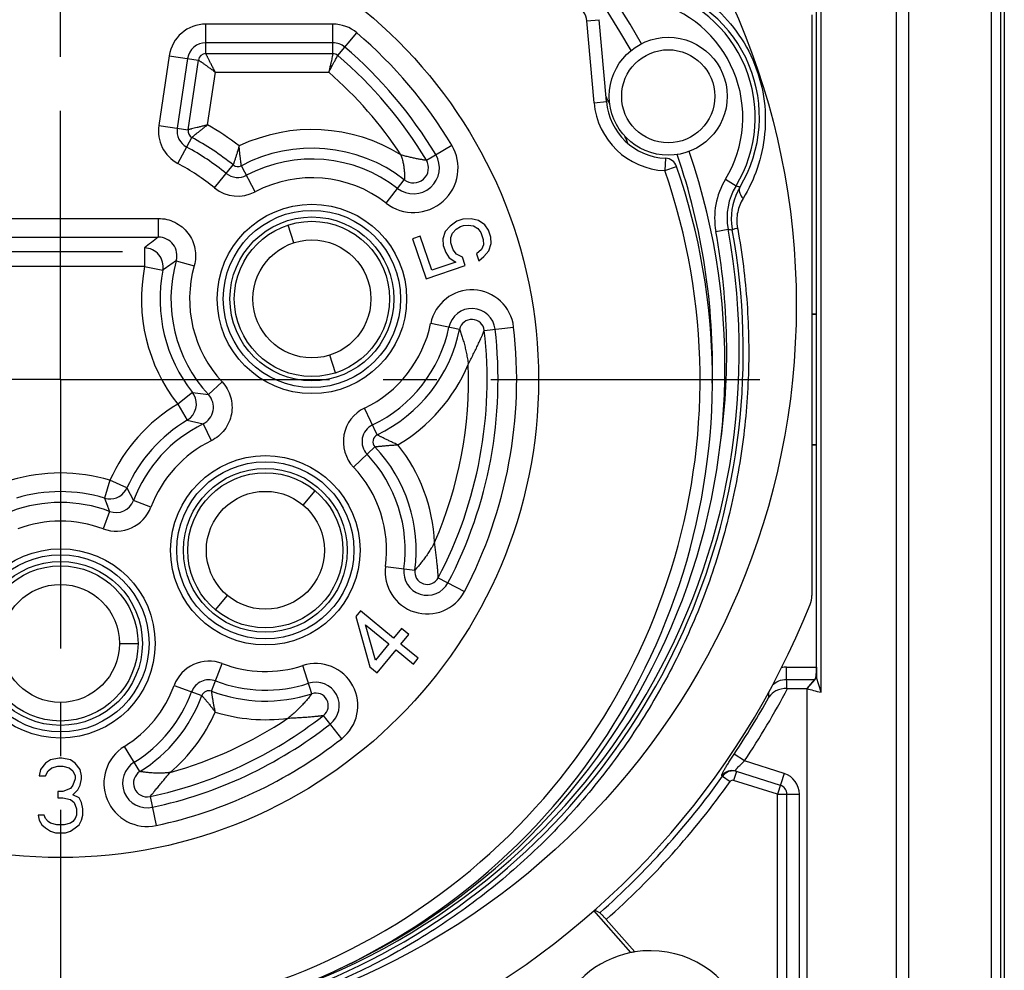
# Model space of a CAD drawing. Units: millimetres. Extents: x 0 to 420, y 0 to 297.
# Drawn here: x 349 to 380, y 181 to 211 of the extents above; entities that cross this region are included whole.
import ezdxf

# ---------------------------------------------------------------- set-up
doc = ezdxf.new("R2010")
doc.units = ezdxf.units.MM
doc.header["$LTSCALE"] = 23.1
doc.linetypes.add('CENTER', pattern=[0.6, 0.375, -0.075, 0.075, -0.075])
doc.layers.get('0').update_dxf_attribs({"linetype": 'CONTINUOUS'})
for name, color, linetype in [('AUSFORMSCHRAEGEN', 7, 'CONTINUOUS'), ('BEZUGSACHSEN', 7, 'CONTINUOUS'), ('RUNDUNGEN', 7, 'CONTINUOUS')]:
    doc.layers.add(name, color=color, linetype=linetype)

msp = doc.modelspace()

# ---------------------------------------------------------------- linework, layer by layer
at = {"color": 9, "linetype": 'CONTINUOUS'}
msp.add_line((376.9232, 177), (376.9232, 227), dxfattribs=at)
at = {"color": 7, "linetype": 'CONTINUOUS'}
for p, q in [((377.326, 177), (377.326, 227)), ((374.4968, 189.5262), (374.4968, 214.4738)), ((374.356, 190), (374.356, 214)), ((357.5195, 204.0091), (357.3361, 204.5804)), ((362.5514, 204.5489), (362.3967, 204.3695)), ((362.7673, 204.7069), (362.5514, 204.5489)), ((362.9606, 204.7727), (362.7673, 204.7069)), ((362.8801, 204.534), (362.9767, 204.567)), ((363.2281, 204.7793), (362.9606, 204.7727)), ((362.9767, 204.567), (363.1347, 204.5785)), ((363.1347, 204.5785), (363.3055, 204.5521)), ((363.4601, 204.7315), (363.2281, 204.7793)), ((363.3055, 204.5521), (363.4408, 204.4714)), ((363.6696, 204.5916), (363.4601, 204.7315)), ((363.7824, 204.4187), (363.6696, 204.5916)), ((362.3967, 204.3695), (362.3161, 204.1308)), ((362.5707, 204.1752), (362.6287, 204.3217)), ((362.6287, 204.3217), (362.7479, 204.4468)), ((362.7479, 204.4468), (362.8801, 204.534)), ((363.4408, 204.4714), (363.5407, 204.3364)), ((363.5407, 204.3364), (363.6181, 204.1092)), ((363.8598, 204.1915), (363.7824, 204.4187)), ((361.5846, 204.2198), (361.3429, 204.1375)), ((361.3429, 204.1375), (361.7812, 202.8501)), ((361.9584, 203.1217), (361.5846, 204.2198)), ((362.3161, 204.1308), (362.3322, 203.925)), ((362.3322, 203.925), (362.4096, 203.6978)), ((362.5739, 204.0073), (362.5707, 204.1752)), ((362.6513, 203.7801), (362.5739, 204.0073)), ((363.6213, 203.9413), (363.5633, 203.7948)), ((363.6181, 204.1092), (363.6213, 203.9413)), ((363.7953, 203.747), (363.8759, 203.9857)), ((363.8759, 203.9857), (363.8598, 204.1915)), ((348, 203.7285), (352, 203.7285)), ((362.4096, 203.6978), (362.5224, 203.5249)), ((362.7512, 203.6451), (362.6513, 203.7801)), ((362.9477, 203.543), (362.7512, 203.6451)), ((363.5633, 203.7948), (363.3957, 203.6532)), ((363.3957, 203.6532), (363.473, 203.426)), ((363.6406, 203.5676), (363.7953, 203.747)), ((361.7812, 202.8501), (363.038, 203.2779)), ((362.7318, 203.385), (361.9584, 203.1217)), ((362.5224, 203.5249), (362.7318, 203.385)), ((363.038, 203.2779), (362.9477, 203.543)), ((363.473, 203.426), (363.6406, 203.5676)), ((358.8643, 199.8197), (358.6809, 200.391)), ((357.8165, 195.5595), (358.2006, 196.0204)), ((354.9997, 192.1793), (355.3838, 192.6403)), ((359.6683, 192.1485), (359.5156, 191.9633)), ((359.5156, 191.9633), (359.9688, 190.3456)), ((360.7321, 191.2715), (359.6683, 192.1485)), ((359.8308, 191.7035), (360.5794, 191.0863)), ((360.1469, 190.5616), (359.8308, 191.7035)), ((360.9865, 191.5802), (360.7321, 191.2715)), ((361.223, 191.3853), (360.9865, 191.5802)), ((360.9685, 191.0766), (361.223, 191.3853)), ((351.9, 191.0998), (352.5, 191.0998)), ((360.5794, 191.0863), (360.1469, 190.5616)), ((361.5202, 190.6219), (360.9685, 191.0766)), ((360.2052, 190.1507), (360.8159, 190.8914)), ((360.8159, 190.8914), (361.3675, 190.4367)), ((361.3675, 190.4367), (361.5202, 190.6219)), ((359.9688, 190.3456), (360.2052, 190.1507)), ((374.046, 189.6473), (374.356, 190)), ((374.4968, 189.5262), (374.356, 190)), ((374.046, 177), (374.046, 189.6473)), ((349.52, 187.2468), (349.36, 187.0426)), ((349.68, 187.3489), (349.52, 187.2468)), ((349.96, 187.4), (349.68, 187.3489)), ((349.72, 187.0936), (349.92, 187.1447)), ((349.92, 187.1447), (350.08, 187.1447)), ((350.04, 187.4), (349.96, 187.4)), ((350.32, 187.3489), (350.04, 187.4)), ((350.08, 187.1447), (350.28, 187.0936)), ((350.48, 187.2468), (350.32, 187.3489)), ((350.64, 187.0426), (350.48, 187.2468)), ((349.36, 187.0426), (349.32, 186.8383)), ((349.32, 186.8383), (349.52, 186.8383)), ((349.52, 186.8383), (349.6, 186.9915)), ((349.6, 186.9915), (349.72, 187.0936)), ((350.28, 187.0936), (350.4, 186.9915)), ((350.4, 186.9915), (350.48, 186.8383)), ((350.48, 186.8383), (350.48, 186.7362)), ((350.68, 186.8383), (350.64, 187.0426)), ((350.68, 186.7362), (350.68, 186.8383)), ((350.4, 186.5319), (350.32, 186.4298)), ((350.48, 186.7362), (350.4, 186.5319)), ((350.56, 186.3787), (350.64, 186.5319)), ((350.64, 186.5319), (350.68, 186.7362)), ((350.08, 186.3277), (349.92, 186.3277)), ((349.92, 186.3277), (349.92, 186.1234)), ((350.32, 186.4298), (350.08, 186.3277)), ((350.4, 186.2255), (350.56, 186.3787)), ((350.6, 186.1234), (350.4, 186.2255)), ((349.92, 186.1234), (350.08, 186.1234)), ((350.08, 186.1234), (350.32, 186.0723)), ((350.32, 186.0723), (350.44, 185.9702)), ((350.44, 185.9702), (350.52, 185.766)), ((350.68, 185.9702), (350.6, 186.1234)), ((350.72, 185.766), (350.68, 185.9702)), ((349.48, 185.5617), (349.28, 185.5617)), ((349.28, 185.5617), (349.32, 185.4085)), ((349.52, 185.4596), (349.48, 185.5617)), ((350.52, 185.5617), (350.48, 185.4596)), ((350.52, 185.766), (350.52, 185.5617)), ((350.68, 185.4085), (350.72, 185.5617)), ((350.72, 185.5617), (350.72, 185.766)), ((349.32, 185.4085), (349.4, 185.2553)), ((349.4, 185.2553), (349.52, 185.1532)), ((349.6, 185.3574), (349.52, 185.4596)), ((349.68, 185.3064), (349.6, 185.3574)), ((349.88, 185.2553), (349.68, 185.3064)), ((350.12, 185.2553), (349.88, 185.2553)), ((350.32, 185.3064), (350.12, 185.2553)), ((350.4, 185.3574), (350.32, 185.3064)), ((350.48, 185.4596), (350.4, 185.3574)), ((350.48, 185.1532), (350.6, 185.2553)), ((350.6, 185.2553), (350.68, 185.4085)), ((349.52, 185.1532), (349.68, 185.0511)), ((349.68, 185.0511), (349.84, 185)), ((349.84, 185), (350.16, 185)), ((350.16, 185), (350.32, 185.0511)), ((350.32, 185.0511), (350.48, 185.1532))]:
    msp.add_line(p, q, dxfattribs=at)
for centre, radius in [((350, 202), 23.7), ((350, 199.6), 15.4), ((358.1, 202.2), 2.64), ((358.1, 202.2), 2.5), ((358.1, 202.2), 1.9), ((356.6, 194.1), 2.64), ((356.6, 194.1), 2.5), ((356.6, 194.1), 1.9), ((350, 191.1), 2.64), ((350, 191.1), 2.5), ((350, 191.1), 1.9)]:
    msp.add_circle(centre, radius, dxfattribs=at)
msp.add_ellipse((377.6804, 189.9812), major_axis=(4.098, 0), ratio=0.176327, start_param=-2.6613421, end_param=-2.4604735, dxfattribs=at)
at = {"layer": 'AUSFORMSCHRAEGEN', "color": 7, "linetype": 'CONTINUOUS'}
msp.add_line((380.4, 230.4), (380.4, 173.6), dxfattribs=at)
for start, end in [(163.62723, 99.0444), (101.23731, 161.43432)]:
    msp.add_arc((369, 178), 3.2, start, end, dxfattribs=at)
at = {"layer": 'BEZUGSACHSEN', "color": 7, "linetype": 'CENTER'}
for q in [(350, 223.6), (326, 199.6), (350, 175.6), (374, 199.6)]:
    msp.add_line((350, 199.6), q, dxfattribs=at)
at = {"layer": 'BEZUGSACHSEN', "color": 7, "linetype": 'CONTINUOUS'}
for p, q in [((374.356, 201.7048), (374.2, 201.7048)), ((374.2, 197.4952), (374.356, 197.4952))]:
    msp.add_line(p, q, dxfattribs=at)
at = {"layer": 'RUNDUNGEN', "color": 9, "linetype": 'CONTINUOUS'}
for p, q in [((379.9795, 230.4), (379.9795, 173.6)), ((380.2795, 230.4), (380.2795, 173.6)), ((354.685, 210.103), (354.685, 211.0548)), ((358.774, 211.0548), (354.685, 211.0548)), ((358.774, 210.103), (358.774, 211.0548)), ((366.9541, 211.1618), (367.3526, 211.1967)), ((367.1851, 208.5208), (366.9541, 211.1618)), ((358.9319, 210.0447), (359.5505, 210.768)), ((353.5033, 210.0366), (353.168, 207.7925)), ((353.5033, 210.0366), (354.4446, 209.8959)), ((354.7391, 207.8071), (354.9926, 209.503)), ((354.9926, 209.503), (358.6414, 209.503)), ((367.1851, 208.5208), (367.5836, 208.5557)), ((353.168, 207.7925), (354.1093, 207.6519)), ((353.7798, 206.5658), (354.2337, 207.4023)), ((361.7855, 206.6692), (362.6017, 207.1588)), ((354.9658, 205.7765), (355.5622, 206.5183)), ((356.2733, 205.6517), (355.8281, 206.4929)), ((369.4867, 206.732), (369.4688, 206.3324)), ((369.4688, 206.3324), (369.8469, 206.4631)), ((360.4923, 205.2867), (361.0754, 206.0389)), ((371.4179, 206.053), (371.7598, 205.8453)), ((371.8891, 205.8068), (371.8831, 205.7968)), ((371.8863, 205.8077), (371.8891, 205.8068)), ((346.0945, 204.7927), (353.1528, 204.7927)), ((353.1528, 204.7927), (353.1528, 204.1927)), ((371.1086, 204.3739), (371.5021, 204.4461)), ((371.8061, 204.4843), (371.8122, 204.4508)), ((371.8061, 204.4843), (371.811, 204.4506)), ((352.7083, 203.8409), (352.7083, 203.241)), ((353.7303, 203.4302), (354.3078, 203.2676)), ((352.7083, 203.241), (346.6567, 203.241)), ((352.7083, 203.241), (353.2974, 203.1272)), ((362.8566, 201.2176), (361.9245, 201.4101)), ((363.6516, 201.1824), (364.597, 201.292)), ((355.2082, 199.5246), (354.7678, 199.1172)), ((354.2511, 199.1815), (353.779, 198.8113)), ((354.2511, 199.1815), (354.7677, 199.1173)), ((354.2956, 199.1163), (354.2511, 199.1815)), ((353.779, 198.8113), (354.0872, 198.2965)), ((360.202, 197.8215), (359.7901, 198.6795)), ((354.0872, 198.2965), (354.0918, 198.2993)), ((354.0872, 198.2965), (354.5925, 198.1716)), ((354.5027, 198.194), (354.5925, 198.1716)), ((354.5926, 198.1716), (354.858, 197.6335)), ((359.4387, 196.7819), (360.1306, 197.4355)), ((351.5931, 196.3551), (351.4191, 195.781)), ((352.1402, 196.1087), (351.5931, 196.3551)), ((352.103, 196.039), (352.1402, 196.1087)), ((352.1402, 196.1087), (352.3536, 195.7048)), ((351.4191, 195.781), (351.4242, 195.7794)), ((351.4191, 195.781), (351.5831, 195.3546)), ((352.9148, 195.4927), (352.3536, 195.7048)), ((351.5831, 195.3546), (351.3739, 194.7923)), ((360.4709, 193.5832), (361.4143, 193.4573)), ((362.1707, 193.2168), (363.0135, 192.7747)), ((354.871, 189.5612), (355.2098, 190.4506)), ((358.1003, 189.4806), (357.8063, 190.3858)), ((373.3895, 190.3356), (374.356, 190.3356)), ((373.3895, 189.9417), (373.3895, 190.3356)), ((353.6636, 189.7478), (354.5565, 189.4182)), ((373.3895, 189.9417), (374.3048, 189.9417)), ((359.0601, 188.0306), (358.4733, 188.7799)), ((352.5616, 186.9735), (352.0596, 187.7821)), ((372.0319, 187.3121), (371.7003, 187.5331)), ((373.3105, 186.9089), (372.0319, 187.3121)), ((371.3277, 186.8239), (371.3023, 186.8321)), ((371.3277, 186.8239), (371.5712, 186.6507)), ((371.7735, 186.9742), (371.6832, 186.688)), ((373.3105, 186.9089), (373.1, 186.2413)), ((373.1, 186.2413), (371.6832, 186.688)), ((352.8884, 186.1639), (353.0884, 185.2334)), ((373.1, 186.2413), (373.8, 186.2413)), ((373.1, 176.6), (373.1, 186.2413)), ((373.8, 176.6), (373.8, 186.2413))]:
    msp.add_line(p, q, dxfattribs=at)
at = {"layer": 'RUNDUNGEN', "color": 7, "linetype": 'CONTINUOUS'}
for p, q in [((374.2, 211.3531), (374.2, 192.6469)), ((367.5836, 208.5557), (367.3526, 211.1967)), ((358.774, 210.4548), (354.685, 210.4548)), ((354.0967, 209.9479), (353.7613, 207.7039)), ((354.685, 210.103), (358.774, 210.103)), ((354.1093, 207.6519), (354.4446, 209.8959)), ((346.0945, 204.1927), (353.1528, 204.1927)), ((374.2, 201.7048), (374.356, 201.7048)), ((374.356, 197.4952), (374.2, 197.4952)), ((374.356, 190.3356), (374.356, 190)), ((373.4212, 189.6473), (374.046, 189.6473)), ((374.046, 189.6473), (374.3048, 189.9417)), ((373.1902, 186.5275), (371.7735, 186.9742)), ((373.4, 176.6), (373.4, 186.2413)), ((368.3764, 181.1387), (367.1829, 182.4954)), ((367.3746, 182.4217), (367.2001, 182.5102)), ((368.497, 181.1602), (367.5791, 182.2037))]:
    msp.add_line(p, q, dxfattribs=at)
at = {"layer": 'RUNDUNGEN', "color": 9, "linetype": 'CONTINUOUS'}
msp.add_lwpolyline([(351.4191, 195.781), (351.4951, 195.584), (351.5157, 195.5304)], dxfattribs=at)
at = {"layer": 'RUNDUNGEN', "color": 7, "linetype": 'CONTINUOUS'}
msp.add_circle((369.5763, 208.7284), 1.9, dxfattribs=at)
at = {"layer": 'RUNDUNGEN', "color": 9, "linetype": 'CONTINUOUS'}
for centre, radius in [((369.5763, 208.7284), 1.5), ((358.1, 202.2), 3.0505), ((358.1, 202.2), 2.8535), ((356.6, 194.1), 3.0505), ((356.6, 194.1), 2.8535), ((350, 191.1), 3.0505), ((350, 191.1), 2.8535)]:
    msp.add_circle(centre, radius, dxfattribs=at)
at = {"layer": 'RUNDUNGEN', "color": 7, "linetype": 'CONTINUOUS'}
for centre, radius, start, end in [((350, 200.0388), 21.4, 29.02194, 150.97271), ((368.1263, 208.0522), 4.2512, 328.72645, 76.51102), ((354.685, 209.86), 0.5948, 90, 171.5), ((358.774, 209.86), 0.5948, 49.4642, 90), ((350, 199.6), 14.0948, 30.95626, 49.4642), ((350, 199.6), 13.743, 30.95626, 49.4642), ((369.576, 208.73), 2, 185, 267.44036), ((354.3496, 207.6159), 0.5948, 171.5, 241.51481), ((350, 199.6), 8.877, 51.20126, 61.51481), ((350, 199.6), 8.5252, 51.20126, 61.51481), ((358.1, 202.2), 4.857, 52.22275, 117.8884), ((350, 200.0388), 21.4, 294.79217, 18.84939), ((361.3712, 206.4207), 0.8348, 232.22275, 30.95626), ((350, 199.6), 21, 160.92441, 19.07559), ((358.1, 202.2), 4.5052, 52.22275, 117.8884), ((369.4688, 206.3324), 0.4, 19.07559, 87.44036), ((355.7145, 206.7077), 0.5948, 231.20126, 297.8884), ((373.5988, 204.7814), 1.9936, 153.38199, 189.28347), ((373.6039, 204.7792), 1.9991, 149.86842, 153.39006), ((373.5993, 204.7818), 1.9938, 149.39754, 149.86723), ((349.9999, 200.5), 21.8612, 286.29991, 10.39918), ((373.5837, 204.7787), 1.9783, 189.27735, 190.29333), ((358.1, 202.2), 4.5396, 164.27719, 222.77184), ((358.1, 202.2), 4.8913, 169.07236, 218.10477), ((363.2513, 201.136), 0.7548, 6.61202, 168.33006), ((358.1, 202.2), 4.5052, 295.64453, 348.33006), ((358.1, 202.2), 4.857, 295.64453, 348.33006), ((350, 199.6), 13.743, 332.32395, 6.61202), ((350, 199.6), 14.0948, 332.32395, 6.61202), ((353.7789, 198.8113), 0.6, 301.42672, 30.55264), ((356.6, 194.1), 4.8913, 120.91228, 155.75296), ((356.6, 194.1), 4.5396, 116.24521, 159.29797), ((360.3072, 197.6024), 0.5948, 115.64453, 223.37251), ((356.6, 194.1), 4.857, 352.39576, 43.37251), ((356.6, 194.1), 4.5052, 352.39576, 43.37251), ((350, 191.1), 4.8913, 73.13495, 106.86469), ((351.5931, 196.3551), 0.5999, 253.64892, 328.20617), ((350, 191.1), 4.5396, 69.58994, 110.41009), ((361.8137, 193.4039), 0.7548, 172.39576, 332.32395), ((373.4, 192.6469), 0.8, 338.21321, 360), ((350, 202), 26, 297.5606, 338.21321), ((354.7845, 189.3341), 0.5948, 69.14657, 159.74134), ((356.6, 194.1), 4.5052, 249.14657, 287.9931), ((358.2248, 189.0972), 0.7548, 308.06491, 107.9931), ((373.4211, 192.5217), 2.8744, 269.46668, 270.00085), ((350, 191.1), 4.5052, 301.83056, 339.74134), ((350, 191.1), 4.857, 301.83056, 339.74134), ((356.6, 194.1), 4.857, 249.14657, 287.9931), ((350, 199.6), 13.743, 282.13234, 308.06491), ((350, 199.6), 14.0948, 282.13234, 308.06491), ((352.7953, 186.5971), 0.7948, 121.83056, 282.13234), ((373.1, 186.2413), 0.3, 0, 72.5), ((369, 178), 3.2, 99.04436, 101.2561)]:
    msp.add_arc(centre, radius, start, end, dxfattribs=at)
at = {"layer": 'RUNDUNGEN', "color": 9, "linetype": 'CONTINUOUS'}
for centre, radius, start, end in [((350, 200.0388), 21, 28.94438, 151.05025), ((368.1432, 208.0579), 4.3702, 328.99662, 76.26863), ((368.1263, 208.0522), 3.8512, 328.72645, 76.51102), ((366.3564, 211.1095), 0.6, 5, 35.11596), ((354.685, 209.86), 1.1948, 90, 171.5), ((358.774, 209.86), 1.1948, 49.4642, 90), ((350, 199.6), 14.6948, 30.95626, 49.4642), ((354.685, 209.86), 0.243, 90, 171.5), ((358.774, 209.86), 0.243, 49.4642, 90), ((350, 199.6), 13.143, 33.43852, 48.89191), ((350, 199.6), 19.8, 26.68623, 27.4427), ((369.576, 208.73), 2.4, 185, 267.43999), ((354.3496, 207.6159), 1.1948, 171.5, 241.51481), ((350, 199.6), 9.477, 52.59721, 59.99608), ((354.3496, 207.6159), 0.243, 171.5, 241.51481), ((358.1, 202.2), 5.457, 58.29592, 115.43216), ((350, 199.6), 19.8, 22.64606, 23.31472), ((361.3712, 206.4207), 1.4348, 232.22275, 30.95626), ((350, 200.0388), 21, 358.48969, 18.92696), ((350, 199.6), 7.9252, 51.20126, 61.51481), ((355.7145, 206.7077), 0.243, 231.20126, 297.8884), ((361.3712, 206.4207), 0.483, 232.22311, 30.9559), ((350, 199.6), 20.6, 160.92485, 19.07566), ((358.1, 202.2), 3.9052, 52.22275, 117.8884), ((373.4692, 204.8071), 2.4, 148.72643, 190.3992), ((373.4692, 204.8071), 2, 148.72634, 190.39929), ((377.7263, 225.6562), 20.6899, 253.2391, 253.60463), ((355.7145, 206.7077), 1.1948, 231.20126, 297.8884), ((350, 200.4935), 21.9916, 169.6956, 10.29894), ((349.9999, 200.5), 21.4612, 351.76812, 10.39918), ((380.3323, 261.3311), 57.5663, 261.176462, 261.312621), ((361.4, 193.3152), 13.6505, 127.16888, 129.54836), ((353.1529, 203.5928), 0.5999, 344.26669, 90.01024), ((352.7081, 203.2409), 0.6001, 349.08348, 89.98884), ((360.2891, 193.5945), 11.8219, 123.69712, 126.25817), ((358.1, 202.2), 5.4913, 169.07253, 218.10696), ((358.1, 202.2), 3.9396, 164.23761, 222.74974), ((363.2513, 201.136), 1.3548, 6.61202, 168.33006), ((358.1, 202.2), 3.9052, 295.64453, 348.33006), ((363.2513, 201.136), 0.403, 6.61202, 168.33006), ((350, 199.6), 14.6948, 332.32395, 6.61202), ((358.1, 202.2), 5.457, 300.5029, 337.269), ((350, 199.6), 13.143, 336.48129, 2.1428), ((354.3275, 198.7097), 0.5999, 296.23313, 42.78392), ((356.6, 194.1), 5.4913, 120.91429, 155.75121), ((360.3072, 197.6024), 1.1948, 115.64453, 223.37251), ((356.6, 194.1), 3.9396, 116.29082, 159.30216), ((360.3072, 197.6024), 0.243, 115.64453, 223.37251), ((356.6, 194.1), 5.457, 2.68256, 38.51525), ((356.6, 194.1), 3.9052, 352.39576, 43.37251), ((350, 191.1), 5.4913, 73.13251, 106.8642), ((351.7924, 195.9168), 0.5999, 249.58589, 339.30202), ((351.7923, 195.917), 1.2, 249.60457, 339.27897), ((350, 191.1), 3.9396, 69.58623, 110.43646), ((361.8137, 193.4039), 1.3548, 172.39576, 332.32395), ((361.8137, 193.4039), 0.403, 172.39576, 332.32395), ((354.7845, 189.3341), 1.1948, 69.14657, 159.74134), ((356.6, 194.1), 3.9052, 249.14657, 287.9931), ((358.2248, 189.0972), 1.3548, 308.06491, 107.9931), ((373.3899, 189.2881), 1.0475, 90.02107, 99.31089), ((350, 191.1), 3.9052, 301.83056, 339.74134), ((350, 202), 26.479, 326.30995, 332.19222), ((342.363, 189.2793), 31.0335, 0.67968, 1.22301), ((354.7845, 189.3341), 0.243, 69.14657, 159.74134), ((358.2248, 189.0972), 0.403, 308.06491, 107.9931), ((350, 202), 26.0806, 326.30995, 331.03566), ((342.5571, 188.6315), 30.2704, 1.39808, 1.72857), ((350, 199.6), 13.143, 285.58487, 303.89239), ((350, 191.1), 5.457, 310.32292, 336.06747), ((356.6, 194.1), 5.457, 252.81303, 277.66298), ((352.7953, 186.5971), 1.3948, 121.83056, 282.13234), ((350, 199.6), 14.6948, 282.13234, 308.06491), ((352.7953, 186.5971), 0.443, 121.83056, 282.13234), ((350, 202), 26.176, 311.58716, 324.56568), ((371.6539, 186.5929), 0.3997, 97.60466, 144.6893), ((371.6281, 186.6034), 0.3973, 72.56536, 84.61667), ((373.1, 186.2413), 0.7, 0, 72.5), ((350, 202), 26.4749, 311.60502, 324.56568)]:
    msp.add_arc(centre, radius, start, end, dxfattribs=at)
at = {"layer": 'RUNDUNGEN', "color": 7, "linetype": 'CONTINUOUS'}
msp.add_ellipse((374.294, 190.3356), major_axis=(0, 0.4), ratio=0.155, start_param=-2.9670597, end_param=-1.5707963, dxfattribs=at)
at = {"layer": 'RUNDUNGEN', "color": 9, "linetype": 'CONTINUOUS'}
for points, knots in [([(368.9554, 212.6773), (369.288, 212.5993), (369.96, 212.3657), (370.8978, 211.7884), (371.7242, 210.9638), (372.3489, 209.9201), (372.6943, 208.7386), (372.7312, 207.5342), (372.4893, 206.4114), (372.1718, 205.7382), (371.9852, 205.4339)], [0, 0, 0, 0, 0.1121286, 0.2315, 0.3584907, 0.4915259, 0.6264334, 0.7580264, 0.8828407, 1, 1, 1, 1]), ([(354.9926, 209.503), (354.9727, 209.5393), (354.934, 209.6112), (354.8784, 209.7171), (354.8269, 209.8171), (354.7873, 209.8951), (354.7589, 209.9518), (354.7405, 209.9887), (354.7244, 210.0212), (354.7109, 210.0487), (354.7002, 210.0707), (354.693, 210.0856), (354.6889, 210.0944), (354.6868, 210.0987), (354.6857, 210.1014), (354.685, 210.1026), (354.685, 210.103)], [0, 0, 0, 0, 0.1840678, 0.363218, 0.5319963, 0.6844487, 0.7525037, 0.8139715, 0.8679844, 0.9137062, 0.9503494, 0.9772568, 0.9868894, 0.9939069, 0.9982842, 1, 1, 1, 1]), ([(358.774, 210.103), (358.774, 210.1019), (358.7728, 210.0976), (358.7712, 210.0884), (358.768, 210.0735), (358.7638, 210.053), (358.7584, 210.0273), (358.749, 209.9833), (358.7349, 209.9175), (358.7153, 209.8277), (358.6842, 209.6877), (358.6591, 209.5782), (358.6411, 209.503)], [0, 0, 0, 0, 0.0057013, 0.0210687, 0.0459499, 0.0800519, 0.1230115, 0.1743444, 0.2998737, 0.4514327, 0.6230103, 1, 1, 1, 1]), ([(358.6412, 209.503), (358.677, 209.5714), (358.7299, 209.6706), (358.7976, 209.7971), (358.8412, 209.878), (358.8732, 209.9372), (358.8947, 209.9769), (358.9072, 210), (358.9173, 210.0183), (358.9245, 210.0318), (358.9293, 210.0398), (358.9312, 210.0438), (358.9319, 210.0447)], [0, 0, 0, 0, 0.3769106, 0.5484645, 0.7000223, 0.8255743, 0.8769258, 0.9199049, 0.9540239, 0.9789187, 0.9942956, 1, 1, 1, 1]), ([(354.4446, 209.8959), (354.445, 209.8959), (354.4461, 209.8949), (354.4487, 209.8935), (354.4526, 209.8908), (354.4607, 209.8854), (354.4743, 209.8761), (354.4946, 209.8623), (354.5198, 209.8448), (354.5495, 209.8241), (354.5833, 209.8004), (354.6351, 209.764), (354.7065, 209.7133), (354.7977, 209.6476), (354.8942, 209.5769), (354.9596, 209.5281), (354.9926, 209.503)], [0, 0, 0, 0, 0.0017137, 0.0060912, 0.0131101, 0.0227439, 0.0496519, 0.0862941, 0.1320147, 0.1860277, 0.2474968, 0.3155526, 0.4680045, 0.6367823, 0.8159322, 1, 1, 1, 1]), ([(354.7391, 207.807), (354.7, 207.7965), (354.6228, 207.7765), (354.5099, 207.7479), (354.4042, 207.7217), (354.3096, 207.6987), (354.2396, 207.682), (354.1921, 207.6707), (354.1641, 207.6642), (354.1417, 207.6589), (354.1268, 207.6556), (354.1179, 207.6535), (354.1132, 207.6528), (354.1105, 207.6517), (354.1093, 207.6519)], [0, 0, 0, 0, 0.1871991, 0.3687528, 0.5387009, 0.6908523, 0.8187986, 0.871728, 0.9163182, 0.9519067, 0.9779662, 0.9872843, 0.9940763, 1, 1, 1, 1]), ([(354.2337, 207.4023), (354.2339, 207.4026), (354.2349, 207.4034), (354.2369, 207.4053), (354.2402, 207.4082), (354.247, 207.4142), (354.2586, 207.4241), (354.2761, 207.4389), (354.298, 207.4574), (354.3353, 207.4886), (354.3907, 207.5343), (354.4661, 207.5956), (354.5512, 207.6633), (354.6431, 207.7348), (354.7066, 207.7828), (354.7391, 207.8069)], [0, 0, 0, 0, 0.0016778, 0.0059109, 0.0126823, 0.0219727, 0.0479605, 0.0834626, 0.1279629, 0.1808128, 0.3086679, 0.4608392, 0.630901, 0.8126208, 1, 1, 1, 1]), ([(355.7566, 207.1282), (355.7455, 207.0896), (355.7229, 207.0138), (355.6889, 206.9035), (355.6564, 206.8008), (355.6268, 206.7095), (355.6046, 206.6422), (355.5894, 206.5968), (355.5804, 206.5701), (355.573, 206.5489), (355.5679, 206.5333), (355.564, 206.524), (355.563, 206.5193), (355.5622, 206.5183)], [0, 0, 0, 0, 0.1882859, 0.3706556, 0.5409742, 0.6929881, 0.8203807, 0.8729444, 0.9171599, 0.9524048, 0.9781911, 0.9941285, 1, 1, 1, 1]), ([(355.8281, 206.4929), (355.8276, 206.494), (355.8276, 206.4968), (355.8266, 206.5013), (355.8253, 206.5101), (355.823, 206.5249), (355.8198, 206.547), (355.8159, 206.5749), (355.8095, 206.6222), (355.8003, 206.6923), (355.7889, 206.7875), (355.7772, 206.8945), (355.7661, 207.0094), (355.7596, 207.0881), (355.7567, 207.1282)], [0, 0, 0, 0, 0.0058618, 0.0125677, 0.0217663, 0.0475044, 0.082691, 0.1268448, 0.1793537, 0.3066842, 0.4587119, 0.6291082, 0.8115913, 1, 1, 1, 1]), ([(361.7855, 206.6692), (361.7837, 206.6716), (361.7755, 206.6749), (361.7645, 206.6715), (361.7527, 206.6678), (361.7396, 206.6664), (361.7234, 206.6688), (361.6969, 206.6759), (361.6597, 206.6865), (361.6099, 206.6924), (361.5559, 206.6999), (361.4981, 206.7119), (361.4367, 206.725), (361.3726, 206.7382), (361.3068, 206.7522), (361.2168, 206.773), (361.1031, 206.8022), (361.0125, 206.8288), (360.9672, 206.843)], [0, 0, 0, 0, 0.0106884, 0.0279234, 0.0400096, 0.0550486, 0.0743479, 0.098085, 0.1530941, 0.2120751, 0.2766218, 0.3475976, 0.4228852, 0.5008114, 0.5809587, 0.6629693, 0.8305221, 1, 1, 1, 1]), ([(360.9672, 206.843), (360.9828, 206.799), (361.01, 206.71), (361.0406, 206.5757), (361.062, 206.4446), (361.0731, 206.3393), (361.0784, 206.2605), (361.0806, 206.2075), (361.0813, 206.1601), (361.0809, 206.1194), (361.0798, 206.0902), (361.0787, 206.071), (361.0778, 206.06), (361.077, 206.0514), (361.0764, 206.045), (361.0756, 206.0413), (361.0757, 206.0393), (361.0754, 206.0389)], [0, 0, 0, 0, 0.1717229, 0.3414114, 0.5055964, 0.659395, 0.7302364, 0.7955489, 0.8540424, 0.9043342, 0.9450424, 0.9614079, 0.9749791, 0.9856682, 0.9934082, 0.9981858, 1, 1, 1, 1]), ([(371.8891, 205.8068), (371.8753, 205.7834), (371.8582, 205.7256), (371.8654, 205.6668), (371.8731, 205.6369)], [0, 0, 0, 0, 0.4691891, 1, 1, 1, 1]), ([(371.8731, 205.6369), (371.8821, 205.6019), (371.9133, 205.5296), (371.9585, 205.4659), (371.9852, 205.4339)], [0, 0, 0, 0, 0.4651865, 1, 1, 1, 1]), ([(371.9852, 205.4339), (371.9037, 205.3011), (371.8122, 205.0714), (371.776, 204.7437), (371.7904, 204.5703), (371.8061, 204.4843)], [0, 0, 0, 0, 0.4745616, 0.7336809, 1, 1, 1, 1]), ([(353.1528, 204.7927), (353.2447, 204.7927), (353.4293, 204.7714), (353.691, 204.6771), (353.9244, 204.5256), (354.117, 204.3248), (354.2587, 204.0852), (354.3419, 203.8197), (354.3624, 203.5423), (354.3332, 203.3588), (354.3083, 203.2703)], [0, 0, 0, 0, 0.124998, 0.2499997, 0.3750004, 0.5000005, 0.6250007, 0.7500015, 0.8750032, 1, 1, 1, 1]), ([(350, 178.3262), (349.1909, 178.3262), (347.5712, 178.4151), (345.1721, 178.8128), (342.8307, 179.4706), (340.5756, 180.3801), (338.4338, 181.5305), (336.431, 182.9078), (334.591, 184.4953), (332.9359, 186.2739), (331.4852, 188.222), (330.2562, 190.3164), (329.2635, 192.5317), (328.5186, 194.8414), (328.0303, 197.2179), (327.8041, 199.6331), (327.8426, 202.058), (328.0444, 203.6627), (328.1887, 204.4565)], [0, 0, 0, 0, 0.0625805, 0.1251703, 0.1877432, 0.2503118, 0.3128687, 0.3754128, 0.4379428, 0.5004582, 0.5629588, 0.6254426, 0.6879065, 0.7503506, 0.8127778, 0.8751922, 0.9375979, 1, 1, 1, 1]), ([(371.8122, 204.4508), (371.9563, 203.6566), (372.1578, 202.051), (372.1955, 199.625), (371.9682, 197.209), (371.4788, 194.8321), (370.7328, 192.5224), (369.739, 190.3075), (368.5092, 188.2138), (367.0579, 186.2665), (365.4022, 184.4889), (363.5619, 182.9025), (361.5592, 181.5264), (359.418, 180.3773), (357.1641, 179.4689), (354.8242, 178.8121), (352.4268, 178.4149), (350.8085, 178.3262), (350, 178.3262)], [0, 0, 0, 0, 0.0624391, 0.1248915, 0.1873346, 0.2497888, 0.3122516, 0.3747256, 0.4372129, 0.4997149, 0.5622323, 0.6247603, 0.687294, 0.7498311, 0.8123715, 0.8749143, 0.9374576, 1, 1, 1, 1]), ([(371.6373, 204.4252), (371.6371, 204.4269), (371.6408, 204.4312), (371.6491, 204.4359), (371.6629, 204.4422), (371.6914, 204.4526), (371.7397, 204.4672), (371.7819, 204.4783), (371.8061, 204.4843)], [0, 0, 0, 0, 0.027567, 0.0809079, 0.1636103, 0.2758884, 0.5859799, 1, 1, 1, 1]), ([(362.8566, 201.2176), (362.8569, 201.2174), (362.8571, 201.216), (362.8582, 201.214), (362.8596, 201.21), (362.8615, 201.2049), (362.8639, 201.1983), (362.8678, 201.1873), (362.8736, 201.1708), (362.8815, 201.1483), (362.8903, 201.1227), (362.8999, 201.0944), (362.9139, 201.0526), (362.9321, 200.9964), (362.9543, 200.9253), (362.9766, 200.8502), (363.0064, 200.7448), (363.0417, 200.6084), (363.0792, 200.4401), (363.1109, 200.2679), (363.1272, 200.1516), (363.1338, 200.0931)], [0, 0, 0, 0, 0.0008293, 0.0030312, 0.006558, 0.0113572, 0.017361, 0.0244828, 0.0417299, 0.0624332, 0.0859958, 0.1118865, 0.1397125, 0.199856, 0.264467, 0.3322704, 0.4024087, 0.5474743, 0.6965608, 0.8478239, 1, 1, 1, 1]), ([(363.1338, 200.0931), (363.1613, 200.147), (363.2164, 200.2542), (363.2981, 200.4145), (363.3643, 200.5475), (363.4155, 200.6528), (363.4524, 200.7303), (363.4875, 200.8065), (363.522, 200.8803), (363.5487, 200.9406), (363.5681, 200.9875), (363.5823, 201.0202), (363.5969, 201.0504), (363.6104, 201.0797), (363.6205, 201.1089), (363.6282, 201.1348), (363.6358, 201.1523), (363.6421, 201.1619), (363.6457, 201.1673), (363.6484, 201.1724), (363.6499, 201.1765), (363.6507, 201.1793), (363.6511, 201.181), (363.6515, 201.1817), (363.6515, 201.1825), (363.6516, 201.1824)], [0, 0, 0, 0, 0.1503203, 0.2997342, 0.4470917, 0.5195024, 0.5907817, 0.6605356, 0.7279654, 0.7931259, 0.8245421, 0.8541632, 0.8815762, 0.9079298, 0.9343676, 0.9582006, 0.9752481, 0.9814312, 0.98668, 0.9914365, 0.99569, 0.9974302, 0.9987909, 0.999678, 1, 1, 1, 1]), ([(355.2072, 199.526), (355.2703, 199.4577), (355.3812, 199.306), (355.4904, 199.0468), (355.5367, 198.7692), (355.5178, 198.4885), (355.4346, 198.2197), (355.2916, 197.9773), (355.0965, 197.7746), (354.9386, 197.6728), (354.8552, 197.6317)], [0, 0, 0, 0, 0.1249845, 0.2500066, 0.3749929, 0.499992, 0.6249923, 0.7499762, 0.8750054, 1, 1, 1, 1]), ([(360.8698, 197.4982), (360.8296, 197.5155), (360.7507, 197.5505), (360.6352, 197.6039), (360.5259, 197.6561), (360.4402, 197.6983), (360.3772, 197.7299), (360.3353, 197.7512), (360.298, 197.7703), (360.266, 197.787), (360.2429, 197.7991), (360.2277, 197.8072), (360.2189, 197.8119), (360.212, 197.8157), (360.2068, 197.8184), (360.204, 197.8204), (360.2022, 197.821), (360.202, 197.8215)], [0, 0, 0, 0, 0.1765187, 0.3493418, 0.5142234, 0.6662706, 0.7355781, 0.7992039, 0.8560927, 0.9051131, 0.9450575, 0.9612553, 0.9747704, 0.9854846, 0.993296, 0.9981487, 1, 1, 1, 1]), ([(360.1306, 197.4355), (360.1309, 197.4358), (360.1327, 197.4357), (360.1361, 197.4366), (360.1419, 197.4372), (360.1498, 197.4383), (360.1597, 197.4396), (360.1768, 197.4417), (360.2026, 197.4448), (360.2384, 197.4489), (360.2801, 197.4534), (360.3268, 197.4582), (360.397, 197.4651), (360.4921, 197.4738), (360.6129, 197.4835), (360.7398, 197.492), (360.8261, 197.4964), (360.8698, 197.4982)], [0, 0, 0, 0, 0.0018409, 0.0067012, 0.0145262, 0.0252491, 0.0387659, 0.0549596, 0.0948837, 0.1438901, 0.2007894, 0.2644298, 0.3337389, 0.4857791, 0.6506594, 0.8234818, 1, 1, 1, 1]), ([(362.051, 194.3547), (362.0245, 194.3045), (361.969, 194.2058), (361.8798, 194.0625), (361.7868, 193.9253), (361.7072, 193.8159), (361.6437, 193.7328), (361.5977, 193.6743), (361.5535, 193.6196), (361.5182, 193.5771), (361.4918, 193.5458), (361.4739, 193.5249), (361.4578, 193.5062), (361.4437, 193.49), (361.4334, 193.4783), (361.4265, 193.4705), (361.4224, 193.4659), (361.4192, 193.4624), (361.4168, 193.4596), (361.4152, 193.4583), (361.4145, 193.4573), (361.4143, 193.4573)], [0, 0, 0, 0, 0.1544693, 0.3079112, 0.4588885, 0.6052778, 0.6757327, 0.7435262, 0.8077045, 0.8668872, 0.8940077, 0.9190437, 0.9416154, 0.9612418, 0.9774099, 0.984029, 0.9895796, 0.9939946, 0.9972259, 0.999238, 1, 1, 1, 1]), ([(362.1707, 193.2168), (362.1703, 193.2167), (362.1711, 193.2192), (362.1706, 193.2212), (362.1708, 193.2259), (362.1701, 193.2309), (362.1688, 193.2368), (362.1665, 193.2469), (362.1647, 193.2636), (362.165, 193.2876), (362.1647, 193.3154), (362.1622, 193.3451), (362.1589, 193.3762), (362.1561, 193.4094), (362.153, 193.4569), (362.148, 193.519), (362.1404, 193.5958), (362.1326, 193.6754), (362.124, 193.757), (362.1115, 193.8686), (362.0945, 194.0102), (362.0727, 194.1818), (362.0581, 194.2969), (362.051, 194.3547)], [0, 0, 0, 0, 0.0010172, 0.0037715, 0.0076954, 0.01227, 0.0173983, 0.0233929, 0.0393142, 0.0612041, 0.0862775, 0.1121605, 0.1392748, 0.1683695, 0.1992578, 0.2640482, 0.331608, 0.4016846, 0.4735402, 0.5467101, 0.6959153, 0.8474503, 1, 1, 1, 1]), ([(372.9229, 189.742), (372.9829, 189.804), (373.1286, 189.9059), (373.3031, 189.9417), (373.3895, 189.9417)], [0, 0, 0, 0, 0.4995569, 1, 1, 1, 1]), ([(354.5565, 189.4182), (354.5569, 189.4181), (354.5578, 189.4169), (354.5599, 189.4148), (354.5632, 189.4111), (354.57, 189.4036), (354.5812, 189.3908), (354.5979, 189.3717), (354.6185, 189.3478), (354.6426, 189.3195), (354.6698, 189.2873), (354.7112, 189.2378), (354.7676, 189.1693), (354.8389, 189.0807), (354.9133, 188.9857), (354.9631, 188.9201), (354.9879, 188.8866)], [0, 0, 0, 0, 0.0017358, 0.0062011, 0.0133681, 0.0232045, 0.0506401, 0.0879058, 0.1342556, 0.1888239, 0.250711, 0.3190031, 0.4713471, 0.6393482, 0.8173018, 1, 1, 1, 1]), ([(354.988, 188.8866), (354.979, 188.9273), (354.9623, 189.008), (354.9397, 189.1265), (354.9198, 189.2385), (354.9052, 189.326), (354.8952, 189.3897), (354.8888, 189.4314), (354.8834, 189.4682), (354.8789, 189.4994), (354.8755, 189.5245), (354.8732, 189.5414), (354.872, 189.5515), (354.8713, 189.5564), (354.8712, 189.5593), (354.8709, 189.5608), (354.871, 189.5612)], [0, 0, 0, 0, 0.1826984, 0.3606524, 0.5286545, 0.6810003, 0.7492907, 0.8111741, 0.8657426, 0.9120971, 0.9493657, 0.9767988, 0.986632, 0.9937957, 0.9982599, 1, 1, 1, 1]), ([(358.1003, 189.4806), (358.1004, 189.4803), (358.0995, 189.4795), (358.0985, 189.4776), (358.0962, 189.4748), (358.0933, 189.471), (358.0895, 189.4662), (358.0831, 189.4579), (358.0735, 189.4457), (358.0601, 189.4289), (358.0446, 189.4097), (358.0272, 189.3884), (358.0012, 189.3568), (357.9657, 189.3143), (357.92, 189.261), (357.8707, 189.2052), (357.8004, 189.1277), (357.7072, 189.0297), (357.589, 188.9135), (357.4642, 188.8), (357.3771, 188.7276), (357.3325, 188.6924)], [0, 0, 0, 0, 0.000762, 0.0027741, 0.0060054, 0.0104203, 0.0159709, 0.02259, 0.038758, 0.0583845, 0.0809562, 0.1059922, 0.1331127, 0.1922953, 0.2564736, 0.3242671, 0.3947221, 0.5411114, 0.6920887, 0.8455307, 1, 1, 1, 1]), ([(357.3325, 188.6924), (357.3906, 188.6959), (357.5064, 188.7022), (357.6791, 188.7118), (357.8215, 188.7206), (357.9335, 188.7284), (358.0154, 188.7346), (358.095, 188.7414), (358.172, 188.7478), (358.2339, 188.754), (358.2812, 188.7595), (358.3143, 188.7628), (358.3456, 188.7651), (358.3752, 188.768), (358.4026, 188.7728), (358.4262, 188.7773), (358.4429, 188.7786), (358.4532, 188.7781), (358.4593, 188.7779), (358.4643, 188.7781), (358.4689, 188.7792), (358.471, 188.7791), (358.4733, 188.7803), (358.4733, 188.7799)], [0, 0, 0, 0, 0.1525497, 0.3040847, 0.4532899, 0.5264598, 0.5983153, 0.668392, 0.7359521, 0.8007413, 0.8316299, 0.8607263, 0.8878417, 0.9137226, 0.9387923, 0.9606825, 0.976607, 0.9826025, 0.9877311, 0.9923056, 0.9962291, 0.998983, 1, 1, 1, 1]), ([(371.3023, 186.8321), (371.2965, 186.834), (371.2973, 186.8519), (371.3033, 186.8699), (371.3131, 186.8956), (371.3274, 186.9259), (371.3541, 186.9783), (371.3975, 187.0554), (371.46, 187.1599), (371.5612, 187.3218), (371.6432, 187.4473), (371.7003, 187.5331)], [0, 0, 0, 0, 0.0222457, 0.0457725, 0.0784959, 0.1202243, 0.1705887, 0.2951756, 0.4469021, 0.619599, 1, 1, 1, 1]), ([(371.7471, 186.9825), (371.7449, 186.9832), (371.7401, 186.987), (371.7406, 186.9975), (371.7457, 187.01), (371.7553, 187.0262), (371.7692, 187.0457), (371.795, 187.0776), (371.8172, 187.102), (371.8331, 187.119)], [0, 0, 0, 0, 0.0420722, 0.092664, 0.1706509, 0.2806558, 0.421572, 0.5908889, 1, 1, 1, 1]), ([(371.8331, 187.119), (371.8476, 187.1345), (371.9119, 187.201), (371.9797, 187.2639), (372.0322, 187.312)], [0, 0, 0, 0, 0.2294315, 1, 1, 1, 1]), ([(353.5322, 186.9405), (353.4804, 186.934), (353.3767, 186.9246), (353.2219, 186.9189), (353.0707, 186.9206), (352.9484, 186.9269), (352.855, 186.9344), (352.7901, 186.9408), (352.73, 186.9476), (352.6765, 186.9547), (352.6368, 186.9605), (352.6096, 186.9648), (352.5935, 186.9674), (352.5805, 186.9697), (352.5717, 186.9713), (352.5666, 186.9723), (352.564, 186.9728), (352.5626, 186.9732), (352.5618, 186.9733), (352.5616, 186.9735)], [0, 0, 0, 0, 0.1608308, 0.3203542, 0.476516, 0.6262939, 0.6973474, 0.7647301, 0.8272389, 0.8833111, 0.930974, 0.9509107, 0.9678367, 0.9814572, 0.991483, 0.9950762, 0.9977022, 0.9993469, 1, 1, 1, 1]), ([(352.8884, 186.1639), (352.8883, 186.164), (352.8888, 186.1642), (352.8896, 186.165), (352.8919, 186.1664), (352.8947, 186.1688), (352.8978, 186.1719), (352.9003, 186.1757), (352.9023, 186.1822), (352.9044, 186.1923), (352.9126, 186.2065), (352.9285, 186.2212), (352.9482, 186.2385), (352.9689, 186.2579), (352.987, 186.2802), (353.0036, 186.3038), (353.0211, 186.3283), (353.0488, 186.3621), (353.0874, 186.4051), (353.1333, 186.4601), (353.1793, 186.5178), (353.2272, 186.5764), (353.2765, 186.6359), (353.3433, 186.717), (353.4279, 186.8192), (353.497, 186.9002), (353.5322, 186.9405)], [0, 0, 0, 0, 0.0002897, 0.0010773, 0.0038504, 0.0077173, 0.0121239, 0.0166399, 0.0212758, 0.0321695, 0.0470506, 0.0689339, 0.0961428, 0.124918, 0.1529274, 0.1811086, 0.2106266, 0.2423235, 0.3106966, 0.3818491, 0.4547507, 0.5297483, 0.6063975, 0.6840628, 0.8413608, 1, 1, 1, 1]), ([(371.6654, 186.9989), (371.5968, 187.0055), (371.4534, 186.9818), (371.3422, 186.8884), (371.3023, 186.8321)], [0, 0, 0, 0, 0.4996166, 1, 1, 1, 1]), ([(371.6832, 186.688), (371.6635, 186.6943), (371.6189, 186.6942), (371.5832, 186.6675), (371.5712, 186.6507)], [0, 0, 0, 0, 0.5002428, 1, 1, 1, 1])]:
    msp.add_open_spline(points, degree=3, knots=knots, dxfattribs=at)
at = {"layer": 'RUNDUNGEN', "color": 7, "linetype": 'CONTINUOUS'}
for points, knots in [([(373.3944, 189.6475), (373.2753, 189.6486), (373.0504, 189.6035), (372.8738, 189.4542), (372.8184, 189.3701)], [0, 0, 0, 0, 0.5418339, 1, 1, 1, 1]), ([(367.5791, 182.2037), (367.5552, 182.2309), (367.5102, 182.2813), (367.4562, 182.3404), (367.4194, 182.3791), (367.3993, 182.3998), (367.385, 182.4132), (367.3776, 182.4202), (367.3746, 182.4217)], [0, 0, 0, 0, 0.363112, 0.6776812, 0.8023691, 0.8995292, 0.9661127, 1, 1, 1, 1])]:
    msp.add_open_spline(points, degree=3, knots=knots, dxfattribs=at)
at = {"layer": 'RUNDUNGEN', "color": 9, "linetype": 'CONTINUOUS'}
msp.add_open_spline([(371.7735, 186.9742), (371.7184, 186.9915), (371.6582, 186.9967), (371.601, 186.9891)], degree=3, dxfattribs=at)

doc.saveas('drawing.dxf')
